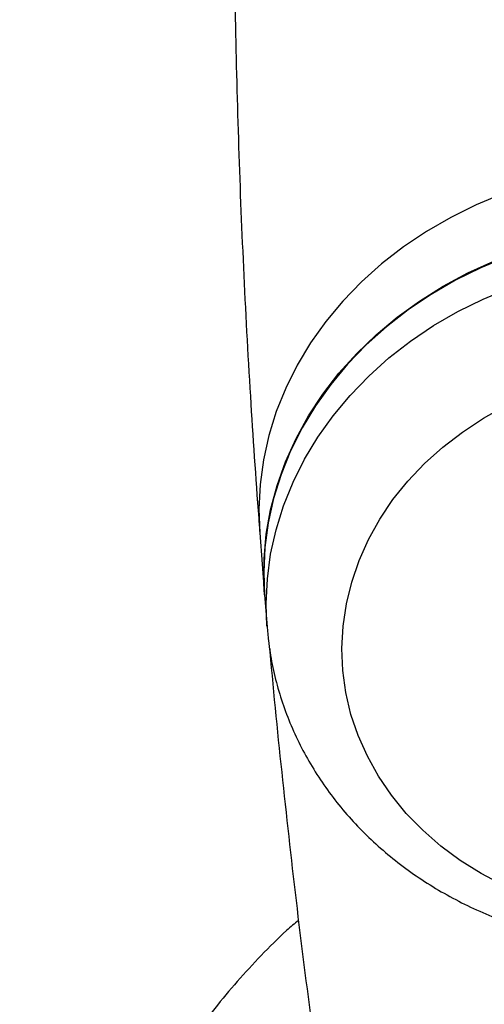
# Model space of a CAD drawing. Units: millimetres. Extents: x -2842 to 3268, y -2881 to 3229.
# Drawn here: x -1295 to -1217, y -18 to 147 of the extents above; entities that cross this region are included whole.
import ezdxf

# ---------------------------------------------------------------- set-up
doc = ezdxf.new("R2010")
doc.units = ezdxf.units.MM

msp = doc.modelspace()

# ---------------------------------------------------------------- linework, layer by layer
at = {"color": 7, "linetype": 'Continuous', "lineweight": 25}
for p, q in [((-1254.8, 64.98), (-1254.66, 61.06)), ((-1254.66, 61.06), (-1253.85, 50.54)), ((-1253.99, 54.47), (-1253.85, 50.54)), ((-1253.86, 50.68), (-1253.45, 45.31))]:
    msp.add_line(p, q, dxfattribs=at)
at = {"color": 7, "linetype": 'Continuous', "lineweight": 25, "flags": 128}
for points in [[(-1214.08, 117.74), (-1218.48, 115.91), (-1222.72, 113.81), (-1226.78, 111.46), (-1230.64, 108.87), (-1234.27, 106.05), (-1237.65, 103.02), (-1240.77, 99.79), (-1243.61, 96.38), (-1246.16, 92.81), (-1248.4, 89.1), (-1250.31, 85.26), (-1251.9, 81.33), (-1253.15, 77.31), (-1254.05, 73.23), (-1254.6, 69.12), (-1254.8, 64.98)], [(-1253.86, 50.68), (-1253.97, 52.54), (-1253.95, 56.67), (-1253.57, 60.8), (-1252.84, 64.9), (-1251.77, 68.95), (-1250.35, 72.93), (-1248.6, 76.81), (-1246.52, 80.59), (-1244.12, 84.23), (-1241.43, 87.73), (-1238.45, 91.05), (-1235.19, 94.18), (-1231.68, 97.11), (-1227.94, 99.82), (-1223.98, 102.29), (-1219.83, 104.52), (-1215.5, 106.48), (-1211.03, 108.17), (-1206.43, 109.59), (-1201.72, 110.72), (-1196.95, 111.55), (-1192.12, 112.09), (-1187.27, 112.32)], [(-1213.27, 107.22), (-1217.67, 105.39), (-1221.92, 103.3), (-1225.97, 100.94), (-1229.83, 98.35), (-1233.46, 95.53), (-1236.84, 92.5), (-1239.96, 89.27), (-1242.8, 85.86), (-1245.35, 82.29), (-1247.59, 78.58), (-1249.5, 74.74), (-1251.09, 70.81), (-1252.34, 66.79), (-1253.24, 62.71), (-1253.79, 58.6), (-1253.99, 54.47)], [(-1253.46, 45.42), (-1253.59, 49.23), (-1253.39, 53.36), (-1252.84, 57.48), (-1251.94, 61.56), (-1250.69, 65.57), (-1249.1, 69.51), (-1247.19, 73.35), (-1244.95, 77.06), (-1242.4, 80.63), (-1239.56, 84.04), (-1236.44, 87.27), (-1233.06, 90.3), (-1229.43, 93.12), (-1225.57, 95.71), (-1221.51, 98.06), (-1217.27, 100.16), (-1212.87, 101.99)], [(-1240.92, 41.71), (-1240.72, 45.43), (-1240.18, 49.14), (-1239.28, 52.81), (-1238.05, 56.41), (-1236.48, 59.92), (-1234.58, 63.32), (-1232.38, 66.59), (-1229.87, 69.7), (-1227.09, 72.63), (-1224.04, 75.37), (-1220.75, 77.9), (-1217.24, 80.2), (-1213.53, 82.26)], [(-1213.94, 2.11), (-1217.63, 4.04), (-1221.12, 6.22), (-1224.38, 8.63), (-1227.4, 11.27), (-1230.16, 14.1), (-1232.63, 17.13), (-1234.8, 20.31), (-1236.66, 23.65), (-1238.2, 27.1), (-1239.4, 30.66), (-1240.25, 34.3), (-1240.76, 37.99), (-1240.92, 41.71)]]:
    msp.add_lwpolyline(points, dxfattribs=at)
at = {"color": 7, "linetype": 'Continuous', "lineweight": 25}
msp.add_circle((213.04, 174.12), 3055, dxfattribs=at)
for points, knots in [([(-1211.42, 546.76), (-1212.4, 542.94), (-1215.18, 532), (-1219.52, 513.93), (-1224.36, 492.54), (-1228.88, 471.12), (-1233.09, 449.69), (-1236.98, 428.25), (-1240.56, 406.79), (-1243.82, 385.31), (-1246.76, 363.82), (-1249.39, 342.32), (-1251.7, 320.82), (-1253.7, 299.3), (-1255.38, 277.77), (-1256.74, 256.24), (-1257.79, 234.71), (-1258.53, 213.17), (-1258.94, 191.62), (-1259.04, 170.08), (-1258.83, 148.53), (-1258.3, 126.99), (-1257.45, 105.45), (-1256.31, 84.28), (-1255.3, 69.49), (-1254.72, 61.87), (-1254.66, 61.06)], [0, 0, 0, 0, 0.023805, 0.068153, 0.112488, 0.156809, 0.201116, 0.24541, 0.289692, 0.333962, 0.378222, 0.422473, 0.466714, 0.510948, 0.555175, 0.599397, 0.643613, 0.687826, 0.732037, 0.776246, 0.820454, 0.864663, 0.908873, 0.953086, 0.99498, 1, 1, 1, 1]), ([(-1253.42, 45.43), (-1253.36, 44.62), (-1253.21, 42.46), (-1252.62, 38.98), (-1251.67, 35.03), (-1250.4, 31.15), (-1248.84, 27.36), (-1246.99, 23.69), (-1244.85, 20.14), (-1242.44, 16.73), (-1239.77, 13.49), (-1236.84, 10.41), (-1233.67, 7.53), (-1230.28, 4.85), (-1226.67, 2.38), (-1222.88, 0.14), (-1218.91, -1.85), (-1214.79, -3.6), (-1210.53, -5.09), (-1206.16, -6.31), (-1201.69, -7.26), (-1197.15, -7.94), (-1192.56, -8.33), (-1187.95, -8.44), (-1183.33, -8.27), (-1178.72, -7.82), (-1174.16, -7.08), (-1169.65, -6.07), (-1165.23, -4.79), (-1160.91, -3.23), (-1156.71, -1.42), (-1152.66, 0.65), (-1148.77, 2.96), (-1145.07, 5.5), (-1141.57, 8.27), (-1138.3, 11.24), (-1135.26, 14.4), (-1132.48, 17.74), (-1129.97, 21.24), (-1127.74, 24.88), (-1125.8, 28.64), (-1124.16, 32.5), (-1122.83, 36.45), (-1121.81, 40.46), (-1121.1, 44.51), (-1120.72, 48.58), (-1120.63, 52.28), (-1120.81, 54.62), (-1120.88, 55.6)], [0, 0, 0, 0, 0.012928, 0.034447, 0.055962, 0.077489, 0.099044, 0.120641, 0.142292, 0.164006, 0.18579, 0.207647, 0.229578, 0.251581, 0.273652, 0.295786, 0.317974, 0.340211, 0.362489, 0.384802, 0.407143, 0.429507, 0.45189, 0.474289, 0.496701, 0.519123, 0.541552, 0.563988, 0.586427, 0.608866, 0.631301, 0.653728, 0.676141, 0.698533, 0.720896, 0.74322, 0.765498, 0.787719, 0.809874, 0.831956, 0.85396, 0.875882, 0.897723, 0.919485, 0.941175, 0.962803, 0.984381, 1, 1, 1, 1]), ([(-1253.01, 41.72), (-1253, 41.52), (-1252.38, 34.16), (-1250.88, 19.64), (-1248.49, -1.85), (-1245.74, -23.32), (-1242.69, -44.79), (-1239.31, -66.24), (-1235.63, -87.68), (-1231.63, -109.1), (-1227.32, -130.51), (-1222.66, -151.9), (-1219.28, -166.78), (-1217.37, -174.53), (-1217.22, -175.16)], [0, 0, 0, 0, 0.002652, 0.101421, 0.200203, 0.299002, 0.397819, 0.496657, 0.595517, 0.694402, 0.793313, 0.892253, 0.991222, 1, 1, 1, 1]), ([(-1248.18, -3.76), (-1248.85, -4.34), (-1251.02, -6.23), (-1254.45, -9.65), (-1258.47, -13.99), (-1262.22, -18.52), (-1265.71, -23.22), (-1268.92, -28.08), (-1271.85, -33.07), (-1274.48, -38.18), (-1276.81, -43.4), (-1278.83, -48.72), (-1280.54, -54.11), (-1281.94, -59.56), (-1283.02, -65.05), (-1283.78, -70.57), (-1284.23, -76.1), (-1284.35, -81.63), (-1284.16, -87.14), (-1283.65, -92.62), (-1282.82, -98.05), (-1281.69, -103.42), (-1280.25, -108.71), (-1278.5, -113.92), (-1276.46, -119.01), (-1274.13, -124), (-1271.52, -128.85), (-1268.62, -133.56), (-1265.46, -138.12), (-1262.03, -142.51), (-1258.35, -146.73), (-1254.42, -150.75), (-1250.26, -154.58), (-1245.87, -158.19), (-1241.27, -161.59), (-1236.46, -164.75), (-1231.47, -167.68), (-1226.29, -170.35), (-1221.63, -172.5), (-1218.64, -173.65), (-1217.48, -174.1)], [0, 0, 0, 0, 0.012381, 0.040201, 0.067963, 0.095657, 0.123276, 0.150812, 0.178258, 0.205609, 0.232862, 0.260015, 0.287067, 0.314022, 0.340883, 0.367655, 0.394347, 0.420966, 0.447524, 0.47403, 0.500498, 0.52694, 0.553366, 0.579788, 0.606218, 0.632669, 0.659155, 0.685686, 0.712273, 0.738927, 0.765654, 0.792463, 0.819357, 0.846342, 0.873417, 0.900584, 0.927841, 0.955185, 0.982611, 1, 1, 1, 1])]:
    msp.add_open_spline(points, degree=3, knots=knots, dxfattribs=at)

doc.saveas('drawing.dxf')
